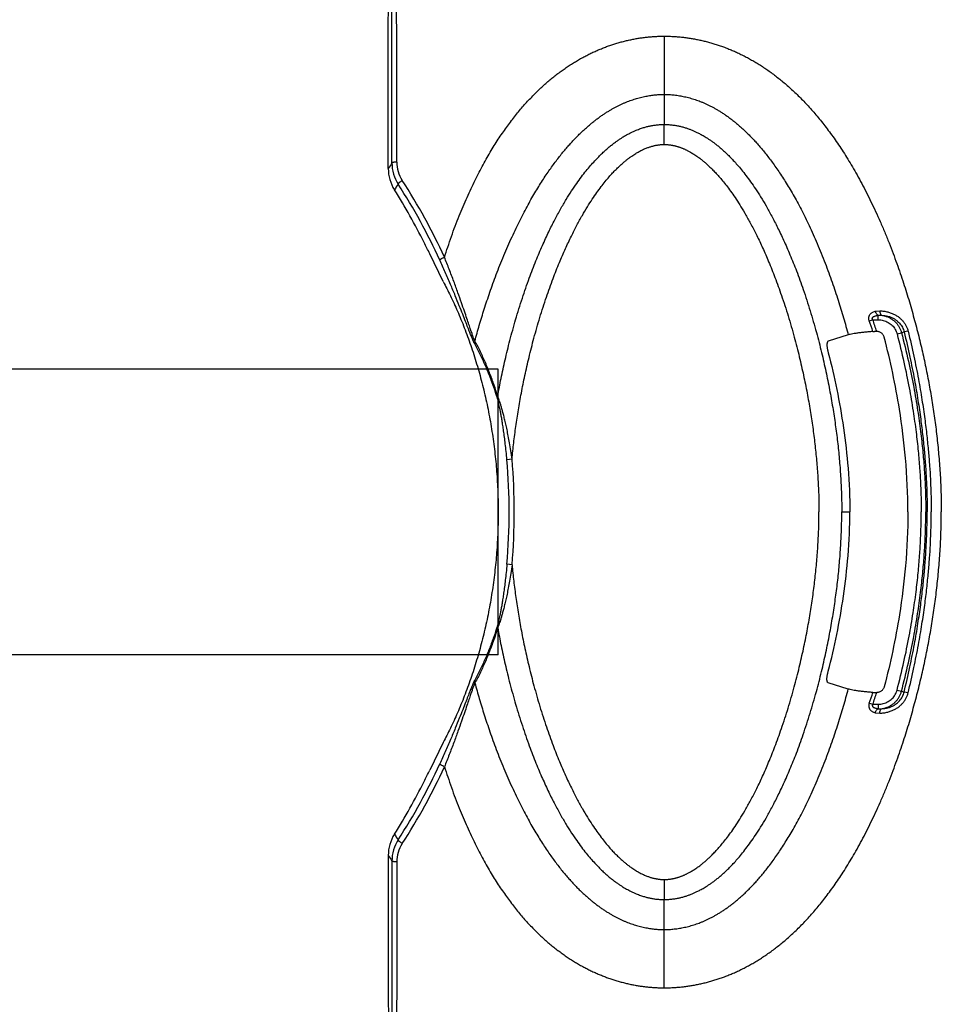
# Model space of a CAD drawing. Units: inches. Extents: x 0 to 550, y 0 to 425.
# Drawn here: x 370 to 375, y 346 to 351 of the extents above; entities that cross this region are included whole.
import ezdxf

# ---------------------------------------------------------------- set-up
doc = ezdxf.new("R2010")
doc.units = ezdxf.units.IN
doc.header["$LTSCALE"] = 50
doc.header["$MEASUREMENT"] = 0
doc.layers.add('pipe', color=7, linetype='Continuous')

# ---------------------------------------------------------------- blocks, each defined once
blk = doc.blocks.new('pipe')
at = {"layer": 'pipe'}
for p, q in [((892.4575, 349.4757), (871.0522, 349.4757)), ((892.4575, 347.9757), (872.5522, 347.9757))]:
    blk.add_line(p, q, dxfattribs=at)

msp = doc.modelspace()

# ---------------------------------------------------------------- linework, layer by layer
at = {"color": 7, "linetype": 'Continuous'}
for p, q in [((372.2655, 350.5573), (372.2656, 355.019)), ((373.6948, 351.2226), (373.6948, 350.9168)), ((373.6948, 350.9168), (373.6948, 350.7594)), ((373.6948, 350.6542), (373.6948, 350.7594)), ((372.5348, 349.9348), (372.4637, 350.0804)), ((374.8019, 349.7791), (374.8262, 349.7816)), ((374.8174, 349.7578), (374.836, 349.7582)), ((374.8174, 349.7345), (374.8174, 349.7578)), ((374.7713, 349.7281), (374.7898, 349.7345)), ((374.7898, 349.7345), (374.8174, 349.7345)), ((374.6609, 349.6547), (374.556, 349.6225)), ((374.7901, 349.6726), (374.7984, 349.6731)), ((374.9169, 349.6604), (374.9402, 349.6665)), ((374.9402, 349.6665), (374.9539, 349.6705)), ((374.9748, 349.6747), (374.9539, 349.6705)), ((372.7012, 349.6227), (372.7005, 349.6074)), ((372.8207, 349.3336), (372.8191, 349.3231)), ((372.8959, 349.0029), (372.8691, 348.9997)), ((374.6267, 348.7257), (374.6691, 348.7257)), ((375.0677, 348.7257), (375.075, 348.7257)), ((372.8959, 348.4484), (372.8691, 348.4516)), ((372.8207, 348.1177), (372.8191, 348.1283)), ((372.7012, 347.8286), (372.7005, 347.8439)), ((374.6609, 347.7967), (374.556, 347.8288)), ((374.9169, 347.7909), (374.9402, 347.7848)), ((374.7901, 347.7787), (374.7984, 347.7782)), ((374.9402, 347.7848), (374.9539, 347.7809)), ((374.9748, 347.7767), (374.9539, 347.7809)), ((374.7713, 347.7232), (374.7898, 347.7168)), ((374.7898, 347.7168), (374.8174, 347.7168)), ((374.8174, 347.7168), (374.8174, 347.6935)), ((374.8174, 347.6935), (374.836, 347.6931)), ((374.8019, 347.6722), (374.8262, 347.6697)), ((372.5348, 347.5166), (372.4637, 347.3709)), ((372.2655, 346.894), (372.2656, 342.4323)), ((373.6948, 346.7971), (373.6948, 346.6919)), ((373.6948, 346.5345), (373.6948, 346.6919)), ((373.6948, 346.2288), (373.6948, 346.5345))]:
    msp.add_line(p, q, dxfattribs=at)
for centre, radius, start, end in [((385.7189, 341.8896), 16.0039, 147.2072, 147.33435), ((372.4535, 350.5275), 0.2072, 180.037, 212.386), ((372.4708, 350.5572), 0.2053, 179.9819, 212.8555), ((372.468, 350.5622), 0.1769, 180.0749, 212.9837), ((386.5406, 340.7962), 17.2034, 145.88091, 145.99872), ((369.6735, 348.7461), 3.1271, 24.593, 32.9267), ((369.6577, 348.742), 3.1714, 24.6053, 32.9283), ((369.6106, 348.7279), 3.1574, 26.5605, 32.3311), ((369.6118, 348.7286), 3.1561, 25.362, 26.56), ((371.5849, 348.6164), 3.3748, 18.2394, 19.2344), ((371.5469, 348.6202), 3.429, 17.8848, 18.9639), ((374.8099, 349.3387), 0.3346, 90.2703, 91.9535), ((374.8085, 349.6324), 0.0409, 87.5842, 90.3104), ((369.6558, 348.7257), 3.225, 360, 4.8747), ((369.644, 348.7257), 3.2638, 360, 4.8732), ((369.6558, 348.7257), 3.225, 355.1253, 0), ((369.644, 348.7257), 3.2638, 355.1268, 0), ((371.5849, 348.8349), 3.3748, 340.7656, 341.7606), ((371.5469, 348.8311), 3.429, 341.0361, 342.1152), ((374.8099, 348.1126), 0.3346, 268.0465, 269.7297), ((374.8085, 347.819), 0.0409, 269.6896, 272.4158), ((369.6735, 348.7053), 3.1271, 327.0733, 335.407), ((369.6577, 348.7093), 3.1714, 327.0717, 335.3947), ((369.6118, 348.7228), 3.1561, 333.44, 334.638), ((369.6106, 348.7234), 3.1574, 327.6689, 333.4395), ((372.4535, 346.9238), 0.2072, 147.614, 179.963), ((386.5406, 356.6551), 17.2034, 214.00128, 214.11909), ((372.4708, 346.8941), 0.2053, 147.1445, 180.0181), ((372.468, 346.8891), 0.1769, 147.0163, 179.9251), ((385.7189, 355.5618), 16.0039, 212.66565, 212.7928)]:
    msp.add_arc(centre, radius, start, end, dxfattribs=at)
for points, start_tangent, end_tangent in [([(372.2911, 350.562), (372.291, 350.6673), (372.2909, 350.7609), (372.2908, 350.8441), (372.2908, 350.9288), (372.2907, 351.0165), (372.2906, 351.1036), (372.2905, 351.1859), (372.2904, 351.27), (372.2903, 351.3578), (372.2902, 351.4389), (372.2901, 351.5161), (372.29, 351.5923), (372.2899, 351.6685), (372.2898, 351.7445), (372.2898, 351.8186), (372.2897, 351.8891), (372.2896, 351.9556), (372.2895, 352.0192), (372.2894, 352.0825), (372.2893, 352.1458), (372.2893, 352.2086), (372.2892, 352.2695), (372.2891, 352.3305), (372.289, 352.3986), (372.289, 352.4732), (372.2889, 352.5501), (372.2888, 352.627), (372.2887, 352.7032), (372.2886, 352.7812), (372.2886, 352.8608), (372.2885, 352.9397), (372.2884, 353.0156), (372.2884, 353.0881), (372.2883, 353.1613), (372.2883, 353.2342), (372.2883, 353.3042), (372.2882, 353.3686), (372.2882, 353.4339), (372.2882, 353.4964), (372.2882, 353.5546), (372.2882, 353.6075), (372.2882, 353.6545), (372.2882, 353.6966), (372.2882, 353.7356), (372.2882, 353.773), (372.2882, 353.8096), (372.2882, 353.8456), (372.2882, 353.8809), (372.2882, 353.9153), (372.2882, 353.95), (372.2882, 353.9863), (372.2882, 354.0255), (372.2882, 354.0681), (372.2883, 354.1139), (372.2883, 354.163), (372.2883, 354.2165), (372.2883, 354.2754), (372.2884, 354.3397), (372.2884, 354.4087), (372.2884, 354.4811), (372.2885, 354.5509), (372.2885, 354.613), (372.2886, 354.667), (372.2886, 354.7138), (372.2886, 354.7597), (372.2887, 354.806), (372.2887, 354.8516), (372.2887, 354.8936), (372.2887, 354.9346), (372.2888, 354.9751), (372.2888, 355.0127), (372.2888, 355.0452)], (-0.003711, 4.48322), (0.003129, 4.48322)), ([(372.2463, 350.5274), (372.2464, 350.683), (372.2464, 350.8456), (372.2465, 351.0021), (372.2465, 351.1441), (372.2466, 351.2742), (372.2467, 351.3927), (372.2468, 351.4976), (372.2469, 351.5905), (372.2471, 351.675), (372.2472, 351.7549), (372.2473, 351.8332), (372.2475, 351.9112), (372.2476, 351.9885), (372.2478, 352.0647), (372.248, 352.14), (372.2482, 352.2172), (372.2484, 352.2997), (372.2487, 352.39), (372.2491, 352.4875), (372.2495, 352.5902), (372.2499, 352.6913), (372.2503, 352.7837), (372.2508, 352.8685), (372.2512, 352.9498), (372.2516, 353.0293), (372.252, 353.1068), (372.2524, 353.1819), (372.2528, 353.2548), (372.2532, 353.3285), (372.2536, 353.4062), (372.2541, 353.4898), (372.2546, 353.5787), (372.2551, 353.6714), (372.2555, 353.7645), (372.256, 353.8554), (372.2564, 353.9425), (372.2568, 354.0268), (372.2571, 354.112), (372.2575, 354.2012), (372.2578, 354.2946), (372.258, 354.3916), (372.2582, 354.4916), (372.2584, 354.5945), (372.2584, 354.6981), (372.2584, 354.7976), (372.2583, 354.8882)], (0.001057, 4.360825), (-0.005955, 4.360821)), ([(372.5411, 350.0624), (372.5587, 350.116), (372.5779, 350.1715), (372.598, 350.2264), (372.6185, 350.2791), (372.6391, 350.3291), (372.6598, 350.3769), (372.6807, 350.4227), (372.7019, 350.4666), (372.723, 350.5083), (372.7442, 350.5481), (372.7654, 350.586), (372.7867, 350.6222), (372.808, 350.6567), (372.8292, 350.6895), (372.8505, 350.7209), (372.8718, 350.7509), (372.893, 350.7793), (372.9143, 350.8066), (372.9356, 350.8326), (372.9568, 350.8574), (372.9779, 350.8809), (372.9991, 350.9034), (373.0206, 350.9252), (373.0421, 350.946), (373.0633, 350.9656), (373.0843, 350.984), (373.1053, 351.0016), (373.1265, 351.0185), (373.1479, 351.0347), (373.1694, 351.0501), (373.191, 351.0649), (373.2127, 351.0789), (373.2344, 351.0921), (373.256, 351.1046), (373.2776, 351.1164), (373.2992, 351.1275), (373.3209, 351.138), (373.3428, 351.1478), (373.3647, 351.157), (373.3866, 351.1656), (373.4085, 351.1735), (373.4304, 351.1808), (373.4524, 351.1876), (373.4747, 351.1937), (373.497, 351.1993), (373.5192, 351.2043), (373.5414, 351.2086), (373.5634, 351.2124), (373.585, 351.2155), (373.6066, 351.218), (373.6284, 351.22), (373.6504, 351.2214), (373.6725, 351.2223), (373.6948, 351.2226)], (0.531859, 1.669999), (1.752647, 0.00038)), ([(373.6948, 351.2226), (373.7173, 351.2223), (373.7398, 351.2214), (373.7622, 351.2199), (373.7848, 351.2179), (373.8075, 351.2153), (373.8302, 351.212), (373.853, 351.2081), (373.8759, 351.2037), (373.8987, 351.1986), (373.9215, 351.1929), (373.9443, 351.1866), (373.9668, 351.1797), (373.9892, 351.1723), (374.0117, 351.1641), (374.0345, 351.1552), (374.0574, 351.1456), (374.0802, 351.1353), (374.1029, 351.1244), (374.1255, 351.1129), (374.148, 351.1006), (374.1707, 351.0875), (374.1935, 351.0736), (374.2164, 351.0589), (374.2391, 351.0434), (374.2619, 351.0271), (374.2845, 351.01), (374.3069, 350.9923), (374.3292, 350.9737), (374.3519, 350.9539), (374.375, 350.9327), (374.3983, 350.9103), (374.4215, 350.887), (374.4446, 350.8626), (374.4679, 350.8369), (374.4913, 350.8099), (374.5147, 350.7816), (374.5382, 350.7518), (374.562, 350.7203), (374.586, 350.6871), (374.61, 350.6523), (374.6341, 350.6157), (374.6583, 350.5773), (374.6825, 350.5368), (374.7069, 350.4943), (374.7314, 350.4495), (374.7558, 350.4027), (374.78, 350.354), (374.8041, 350.3031), (374.8282, 350.2496), (374.852, 350.1939), (374.8749, 350.1375), (374.8961, 350.0825), (374.9156, 350.0294), (374.9338, 349.9775), (374.9507, 349.9266), (374.9666, 349.8768), (374.9816, 349.8278), (374.9956, 349.7793), (375.0089, 349.7313), (375.0215, 349.6839), (375.0333, 349.6368), (375.0446, 349.59), (375.0552, 349.5433), (375.0652, 349.4969), (375.0746, 349.4506), (375.0835, 349.4043), (375.0918, 349.358), (375.0997, 349.3115), (375.1069, 349.2649), (375.1137, 349.2183), (375.1199, 349.1714), (375.1256, 349.1241), (375.1308, 349.0764), (375.1353, 349.0285), (375.1393, 348.9804), (375.1427, 348.9314), (375.1455, 348.8811), (375.1475, 348.8299), (375.1488, 348.778), (375.1492, 348.7257)], (3.150399, 0.000901), (0.000003, -3.1504)), ([(372.7012, 349.6227), (372.7125, 349.6636), (372.7243, 349.7052), (372.7369, 349.7473), (372.7503, 349.7901), (372.7645, 349.8338), (372.7796, 349.8785), (372.7959, 349.9244), (372.8133, 349.9715), (372.8323, 350.0204), (372.8528, 350.071), (372.8742, 350.1213), (372.8958, 350.1694), (372.917, 350.2147), (372.9381, 350.2577), (372.9591, 350.2986), (372.98, 350.3375), (373.0006, 350.3742), (373.0209, 350.4088), (373.0409, 350.4415), (373.0606, 350.4725), (373.0801, 350.5017), (373.0991, 350.5291), (373.1179, 350.5551), (373.1364, 350.5797), (373.1546, 350.6027), (373.1724, 350.6244), (373.19, 350.645), (373.2073, 350.6644), (373.2242, 350.6824), (373.2408, 350.6995), (373.2575, 350.7159), (373.2741, 350.7315), (373.2901, 350.746), (373.3056, 350.7593), (373.3207, 350.7717), (373.3359, 350.7836), (373.3511, 350.7949), (373.3663, 350.8057), (373.3813, 350.8159), (373.3961, 350.8253), (373.4107, 350.8342), (373.4252, 350.8426), (373.4395, 350.8504), (373.4536, 350.8576), (373.4675, 350.8643), (373.4815, 350.8706), (373.4955, 350.8765), (373.5094, 350.8819), (373.523, 350.8869), (373.5365, 350.8914), (373.55, 350.8956), (373.5636, 350.8994), (373.5774, 350.9028), (373.5911, 350.9059), (373.6046, 350.9086), (373.6176, 350.9108), (373.6302, 350.9126), (373.6428, 350.9141), (373.6555, 350.9153), (373.6684, 350.9161), (373.6815, 350.9166), (373.6948, 350.9168)], (0.449065, 1.674303), (1.733479, -0.000164)), ([(373.6948, 350.9168), (373.708, 350.9166), (373.7212, 350.9161), (373.7342, 350.9152), (373.7474, 350.914), (373.7608, 350.9123), (373.7744, 350.9103), (373.788, 350.9079), (373.8017, 350.9051), (373.8155, 350.9019), (373.8294, 350.8982), (373.8433, 350.8942), (373.8569, 350.8899), (373.8705, 350.8851), (373.8843, 350.8799), (373.8985, 350.8741), (373.9131, 350.8677), (373.9276, 350.8609), (373.9421, 350.8537), (373.9565, 350.8459), (373.9712, 350.8376), (373.9861, 350.8287), (374.0012, 350.8191), (374.0165, 350.8088), (374.0321, 350.7978), (374.0478, 350.7861), (374.0634, 350.7739), (374.0788, 350.7612), (374.0944, 350.7477), (374.1106, 350.733), (374.1275, 350.7169), (374.1448, 350.6997), (374.1621, 350.6817), (374.1795, 350.6627), (374.1972, 350.6424), (374.2153, 350.6208), (374.2336, 350.598), (374.2522, 350.5737), (374.2713, 350.5476), (374.2907, 350.5198), (374.3104, 350.4904), (374.3304, 350.4592), (374.3506, 350.4261), (374.3711, 350.3909), (374.3919, 350.3536), (374.4129, 350.314), (374.4341, 350.2723), (374.4552, 350.2286), (374.4764, 350.1826), (374.4977, 350.134), (374.5189, 350.0832), (374.5394, 350.0315), (374.5585, 349.9809), (374.5761, 349.9318), (374.5925, 349.8837), (374.6079, 349.8365), (374.6223, 349.7902), (374.6359, 349.7446), (374.6487, 349.6994), (374.6609, 349.6547)], (1.690529, -0.000178), (0.432655, -1.634227)), ([(372.8207, 349.3336), (372.8386, 349.4268), (372.8597, 349.5236), (372.8847, 349.6253), (372.9149, 349.7348), (372.9502, 349.8483), (372.9866, 349.953), (373.0217, 350.0442), (373.0557, 350.1245), (373.0887, 350.1958), (373.1204, 350.2592), (373.151, 350.3156), (373.1803, 350.3657), (373.2084, 350.4103), (373.2352, 350.4498), (373.2607, 350.485), (373.285, 350.5161), (373.3081, 350.5438), (373.33, 350.5683), (373.3508, 350.5901), (373.3704, 350.6093), (373.3888, 350.6263), (373.4064, 350.6414), (373.4229, 350.6547), (373.4384, 350.6665), (373.4529, 350.6768), (373.4666, 350.6859), (373.4794, 350.694), (373.4914, 350.7011), (373.5029, 350.7076), (373.515, 350.7139), (373.5278, 350.7202), (373.5407, 350.726), (373.5532, 350.7312), (373.565, 350.7357), (373.5759, 350.7395), (373.5859, 350.7427), (373.5952, 350.7454), (373.604, 350.7478), (373.6128, 350.7499), (373.6216, 350.7518), (373.6306, 350.7536), (373.6397, 350.7552), (373.649, 350.7565), (373.6589, 350.7576), (373.6696, 350.7586), (373.6815, 350.7592), (373.6948, 350.7594)], (0.314932, 1.746564), (1.774731, -0.000048)), ([(373.6948, 350.7594), (373.7072, 350.7592), (373.719, 350.7586), (373.7302, 350.7577), (373.7406, 350.7564), (373.7504, 350.755), (373.7599, 350.7534), (373.7691, 350.7516), (373.7782, 350.7496), (373.7873, 350.7473), (373.7962, 350.7449), (373.8051, 350.7423), (373.8136, 350.7396), (373.8217, 350.7368), (373.8295, 350.7339), (373.837, 350.7309), (373.8445, 350.7279), (373.8518, 350.7247), (373.8591, 350.7214), (373.8666, 350.7179), (373.8747, 350.7138), (373.8838, 350.7091), (373.8937, 350.7037), (373.9045, 350.6975), (373.9158, 350.6905), (373.9279, 350.6827), (373.9408, 350.6739), (373.9545, 350.664), (373.9692, 350.6528), (373.9849, 350.64), (374.0015, 350.6256), (374.0191, 350.6094), (374.0377, 350.5912), (374.0575, 350.5706), (374.0784, 350.5474), (374.1005, 350.5212), (374.1238, 350.4917), (374.1482, 350.4585), (374.174, 350.4212), (374.201, 350.3791), (374.2293, 350.3319), (374.2588, 350.2787), (374.2896, 350.2189), (374.3216, 350.1517), (374.3548, 350.076), (374.3889, 349.9905), (374.4243, 349.893), (374.4605, 349.7821), (374.4934, 349.6683), (374.5206, 349.5627), (374.5434, 349.4629), (374.5627, 349.3674), (374.5791, 349.2747), (374.5929, 349.1839), (374.6044, 349.094), (374.6137, 349.0041), (374.6206, 348.9137), (374.6251, 348.8207), (374.6267, 348.7257)], (2.386186, -0.00006), (0.000024, -2.386186)), ([(372.8959, 349.0029), (372.9049, 349.0886), (372.916, 349.1745), (372.9293, 349.2614), (372.945, 349.35), (372.9634, 349.4415), (372.9851, 349.5367), (373.0109, 349.6379), (373.0419, 349.746), (373.0766, 349.8538), (373.1113, 349.9504), (373.1445, 350.0342), (373.1765, 350.108), (373.2073, 350.1733), (373.2369, 350.2311), (373.265, 350.2822), (373.2918, 350.3273), (373.3173, 350.3671), (373.3413, 350.4022), (373.364, 350.433), (373.3853, 350.4601), (373.4054, 350.484), (373.4241, 350.5049), (373.4417, 350.5232), (373.4581, 350.5392), (373.4734, 350.5532), (373.4876, 350.5655), (373.5009, 350.5761), (373.5131, 350.5854), (373.5246, 350.5936), (373.5352, 350.6007), (373.545, 350.6069), (373.554, 350.6123), (373.5628, 350.6172), (373.5719, 350.622), (373.5813, 350.6267), (373.5907, 350.6309), (373.5998, 350.6347), (373.6081, 350.6379), (373.6157, 350.6406), (373.6225, 350.6428), (373.6289, 350.6447), (373.635, 350.6463), (373.641, 350.6478), (373.6471, 350.6492), (373.6531, 350.6504), (373.6591, 350.6514), (373.6652, 350.6523), (373.6715, 350.653), (373.6784, 350.6536), (373.6861, 350.654), (373.6948, 350.6542)], (0.177433, 1.924273), (1.932436, -0.000002)), ([(373.6948, 350.6542), (373.7029, 350.654), (373.7105, 350.6536), (373.7177, 350.653), (373.7246, 350.6522), (373.7312, 350.6512), (373.7375, 350.6501), (373.7438, 350.6489), (373.75, 350.6475), (373.7563, 350.6459), (373.7625, 350.6442), (373.7686, 350.6423), (373.7746, 350.6404), (373.7802, 350.6384), (373.7858, 350.6363), (373.7912, 350.6342), (373.7966, 350.6319), (373.8021, 350.6295), (373.8075, 350.627), (373.813, 350.6243), (373.8191, 350.6213), (373.8259, 350.6177), (373.8334, 350.6135), (373.8417, 350.6087), (373.8505, 350.6032), (373.86, 350.597), (373.8703, 350.5899), (373.8813, 350.5818), (373.8933, 350.5726), (373.9061, 350.562), (373.9199, 350.5499), (373.9347, 350.5361), (373.9507, 350.5203), (373.9679, 350.5023), (373.9862, 350.4817), (374.0058, 350.4583), (374.0266, 350.4317), (374.0488, 350.4014), (374.0724, 350.3669), (374.0974, 350.3278), (374.1238, 350.2835), (374.1516, 350.2333), (374.1807, 350.1764), (374.2112, 350.1121), (374.2429, 350.0393), (374.2758, 349.9568), (374.3101, 349.8623), (374.3452, 349.7543), (374.3772, 349.6435), (374.4037, 349.5404), (374.4259, 349.4429), (374.4447, 349.3495), (374.4607, 349.259), (374.4742, 349.1703), (374.4854, 349.0827), (374.4944, 348.9951), (374.5011, 348.9073), (374.5055, 348.8173), (374.507, 348.7257)], (2.210102, 0.000004), (0.000034, -2.210102)), ([(372.2911, 350.562), (372.2854, 350.5617), (372.2801, 350.5613), (372.2754, 350.5608), (372.2714, 350.56), (372.2684, 350.5592), (372.2664, 350.5583), (372.2655, 350.5573)], (-0.026447, -0.000581), (-0.007805, -0.025276)), ([(372.3196, 350.4659), (372.3146, 350.4625), (372.3099, 350.459), (372.3058, 350.4556), (372.3025, 350.4525), (372.3001, 350.4497), (372.2987, 350.4475), (372.2983, 350.4459)], (-0.024902, -0.016257), (0.004429, -0.029407)), ([(372.5411, 350.0624), (372.5357, 350.0598), (372.5306, 350.0572), (372.5261, 350.0547), (372.5224, 350.0524), (372.5195, 350.0503), (372.5177, 350.0487), (372.517, 350.0475)], (-0.025974, -0.012051), (-0.004428, -0.028289)), ([(372.7012, 349.6227), (372.6971, 349.632), (372.6921, 349.6448), (372.686, 349.6616), (372.6786, 349.6828), (372.6697, 349.7091), (372.659, 349.7409), (372.6462, 349.7788), (372.6308, 349.8236), (372.6123, 349.8759), (372.5905, 349.9357), (372.5663, 349.9991), (372.5411, 350.0624)], (-0.205126, 0.420789), (-0.176489, 0.433581)), ([(372.7005, 349.6074), (372.6957, 349.6168), (372.69, 349.6295), (372.683, 349.6462), (372.6744, 349.6674), (372.6641, 349.6937), (372.6518, 349.7254), (372.637, 349.7633), (372.6193, 349.808), (372.5981, 349.8604), (372.5731, 349.9203), (372.5456, 349.9838), (372.517, 350.0475)], (-0.230624, 0.417396), (-0.198509, 0.433591)), ([(372.5348, 349.9348), (372.5724, 349.8607), (372.6096, 349.7795), (372.6455, 349.6923), (372.6792, 349.6001), (372.7102, 349.5039), (372.7378, 349.4047), (372.7619, 349.3031), (372.7821, 349.1999), (372.7983, 349.0955), (372.8106, 348.9904), (372.8187, 348.8847), (372.8228, 348.7787), (372.8228, 348.6726), (372.8187, 348.5667), (372.8106, 348.461), (372.7983, 348.3558), (372.7821, 348.2514), (372.7619, 348.1482), (372.7378, 348.0467), (372.7102, 347.9474), (372.6792, 347.8513), (372.6455, 347.7591), (372.6096, 347.6718), (372.5724, 347.5907), (372.5348, 347.5166)], (1.180524, -2.215129), (-1.180524, -2.215129)), ([(374.7713, 349.7281), (374.7696, 349.7341), (374.7688, 349.7395), (374.7688, 349.7445), (374.7694, 349.7495), (374.7708, 349.7544), (374.7731, 349.7593), (374.7765, 349.7642), (374.781, 349.7686), (374.7867, 349.7727), (374.7937, 349.7762), (374.8019, 349.7791)], (-0.022415, 0.064239), (0.065346, 0.018948)), ([(374.7898, 349.7345), (374.7881, 349.7373), (374.7873, 349.7398), (374.7871, 349.7421), (374.7876, 349.7444), (374.7888, 349.7466), (374.7908, 349.7489), (374.7939, 349.7511), (374.7981, 349.7531), (374.8033, 349.755), (374.8098, 349.7565), (374.8174, 349.7578)], (-0.026586, 0.035709), (0.044116, 0.005971)), ([(374.8019, 349.7791), (374.8041, 349.7734), (374.8069, 349.7682), (374.8102, 349.7638), (374.8137, 349.7602), (374.8174, 349.7578)], (0.008216, -0.02565), (0.024112, -0.012001)), ([(374.8262, 349.7816), (374.8267, 349.776), (374.8277, 349.7708), (374.8292, 349.7662), (374.8312, 349.7625), (374.8335, 349.7598), (374.836, 349.7582)], (0.000893, -0.026514), (0.024704, -0.00967)), ([(374.8262, 349.7816), (374.8477, 349.7795), (374.8677, 349.7755), (374.8861, 349.7697), (374.9031, 349.7623), (374.9184, 349.7533), (374.9322, 349.7429), (374.9443, 349.7313), (374.9547, 349.7184), (374.9634, 349.7045), (374.9701, 349.6898), (374.9748, 349.6747)], (0.196356, -0.009544), (0.046987, -0.19089)), ([(374.836, 349.7582), (374.8525, 349.7547), (374.8682, 349.7492), (374.883, 349.7417), (374.8965, 349.7325), (374.9087, 349.7217), (374.9193, 349.7094), (374.9281, 349.696), (374.9351, 349.6816), (374.9402, 349.6665)], (0.145325, -0.0214), (0.037382, -0.142056)), ([(374.836, 349.7582), (374.8532, 349.7564), (374.8691, 349.7531), (374.8837, 349.7483), (374.8971, 349.7421), (374.9092, 349.7348), (374.9201, 349.7262), (374.9297, 349.7167), (374.9379, 349.7062), (374.9448, 349.6948), (374.9501, 349.6828), (374.9539, 349.6705)], (0.157592, -0.008336), (0.037183, -0.15337)), ([(374.8174, 349.7345), (374.8313, 349.7336), (374.8448, 349.731), (374.8578, 349.7267), (374.87, 349.7208), (374.8811, 349.7135), (374.8912, 349.7048), (374.8999, 349.695), (374.9071, 349.6842), (374.9128, 349.6726), (374.9169, 349.6604)], (0.133403, 0.000003), (0.033892, -0.129026)), ([(374.7901, 349.6726), (374.764, 349.6705), (374.7403, 349.6682), (374.7192, 349.6658), (374.7004, 349.6632), (374.6844, 349.6605), (374.6711, 349.6576), (374.6609, 349.6547)], (-0.13035, -0.009681), (-0.123865, -0.041741)), ([(374.8497, 349.6424), (374.8476, 349.6485), (374.8445, 349.6542), (374.8405, 349.6593), (374.8356, 349.6639), (374.83, 349.6677), (374.8238, 349.6705), (374.8172, 349.6724), (374.8102, 349.6732)], (-0.013649, 0.051852), (-0.05357, 0.00227)), ([(374.9169, 349.6604), (374.953, 349.5114), (374.9805, 349.3768), (375.0012, 349.2552), (375.0166, 349.1451), (375.0277, 349.0451), (375.0354, 348.9539), (375.0403, 348.8706), (375.0429, 348.7946), (375.0436, 348.7257)], (0.240293, -0.914735), (-0.000003, -0.94577)), ([(374.9402, 349.6665), (374.9765, 349.5166), (375.0042, 349.3812), (375.025, 349.2589), (375.0404, 349.1481), (375.0516, 349.0474), (375.0593, 348.9556), (375.0643, 348.8717), (375.0669, 348.7952), (375.0677, 348.7257)], (0.241855, -0.920709), (-0.000001, -0.951944)), ([(374.9539, 349.6705), (374.9842, 349.5389), (375.008, 349.4195), (375.0265, 349.3113), (375.041, 349.2126), (375.052, 349.1227), (375.0603, 349.0407), (375.0663, 348.9658), (375.0705, 348.8974), (375.0732, 348.835), (375.0746, 348.7779), (375.075, 348.7257)], (0.228607, -0.927), (0.000001, -0.954772)), ([(374.9748, 349.6747), (375.0052, 349.5426), (375.029, 349.4227), (375.0476, 349.314), (375.0621, 349.215), (375.0732, 349.1247), (375.0815, 349.0424), (375.0876, 348.9671), (375.0918, 348.8984), (375.0944, 348.8356), (375.0958, 348.7782), (375.0963, 348.7257)], (0.22924, -0.931168), (0.000002, -0.95897)), ([(372.8191, 349.3231), (372.8002, 349.3806), (372.7789, 349.4384), (372.7551, 349.496), (372.7289, 349.5527), (372.7005, 349.6074)], (-0.091571, 0.294736), (-0.149279, 0.27013)), ([(372.8207, 349.3336), (372.8016, 349.3921), (372.7802, 349.4508), (372.7563, 349.5094), (372.7299, 349.567), (372.7012, 349.6227)], (-0.09209, 0.299388), (-0.150391, 0.274766)), ([(374.556, 349.6225), (374.5537, 349.6212), (374.5518, 349.6187), (374.5503, 349.6151), (374.5494, 349.6106), (374.5489, 349.605), (374.5489, 349.5986), (374.5495, 349.5916), (374.5505, 349.5842), (374.552, 349.5762), (374.5539, 349.5681)], (-0.05514, -0.0155), (0.014598, -0.055386)), ([(374.974, 348.7257), (374.9612, 349.0076), (374.9293, 349.2645), (374.8497, 349.6424)], (0, 1.07931), (-0.214851, 0.816219)), ([(374.5539, 349.5681), (374.5559, 349.5607), (374.6004, 349.3691), (374.6356, 349.1678), (374.6597, 348.9549), (374.6691, 348.7257)], (0.199127, -0.75552), (0, -0.969023)), ([(372.8691, 348.9997), (372.865, 349.0437), (372.8607, 349.0834), (372.8564, 349.1192), (372.852, 349.1513), (372.8477, 349.1802), (372.8436, 349.2061), (372.8396, 349.229), (372.8359, 349.2494), (372.8323, 349.2675), (372.829, 349.2832), (372.826, 349.2965), (372.8234, 349.3075), (372.8211, 349.3164), (372.8191, 349.3231)], (-0.027835, 0.326373), (-0.097189, 0.312807)), ([(372.8959, 349.0029), (372.8896, 349.0476), (372.8829, 349.0881), (372.8762, 349.1246), (372.8696, 349.1574), (372.8631, 349.187), (372.8568, 349.2136), (372.8509, 349.2371), (372.8453, 349.258), (372.84, 349.2766), (372.8351, 349.2927), (372.8307, 349.3064), (372.8268, 349.3177), (372.8235, 349.3268), (372.8207, 349.3336)], (-0.044287, 0.33695), (-0.134913, 0.311922)), ([(373.6948, 346.7971), (373.7029, 346.7973), (373.7105, 346.7977), (373.7177, 346.7983), (373.7246, 346.7991), (373.7312, 346.8001), (373.7375, 346.8012), (373.7438, 346.8025), (373.75, 346.8039), (373.7563, 346.8054), (373.7625, 346.8072), (373.7686, 346.809), (373.7746, 346.8109), (373.7802, 346.8129), (373.7858, 346.815), (373.7912, 346.8172), (373.7966, 346.8194), (373.8021, 346.8218), (373.8075, 346.8243), (373.813, 346.827), (373.8191, 346.83), (373.8259, 346.8336), (373.8334, 346.8378), (373.8417, 346.8426), (373.8505, 346.8481), (373.86, 346.8543), (373.8703, 346.8614), (373.8813, 346.8695), (373.8933, 346.8788), (373.9061, 346.8893), (373.9199, 346.9014), (373.9347, 346.9152), (373.9507, 346.9311), (373.9679, 346.9491), (373.9862, 346.9696), (374.0058, 346.993), (374.0266, 347.0196), (374.0488, 347.0499), (374.0724, 347.0844), (374.0974, 347.1235), (374.1238, 347.1678), (374.1516, 347.218), (374.1807, 347.2749), (374.2112, 347.3392), (374.2429, 347.412), (374.2758, 347.4945), (374.3101, 347.5891), (374.3452, 347.697), (374.3772, 347.8078), (374.4037, 347.911), (374.4259, 348.0084), (374.4447, 348.1018), (374.4607, 348.1923), (374.4742, 348.281), (374.4854, 348.3686), (374.4944, 348.4562), (374.5011, 348.544), (374.5055, 348.634), (374.507, 348.7257)], (2.210102, -0.000004), (0.000034, 2.210102)), ([(373.6948, 346.6919), (373.7072, 346.6921), (373.719, 346.6927), (373.7302, 346.6937), (373.7406, 346.6949), (373.7504, 346.6963), (373.7599, 346.6979), (373.7691, 346.6997), (373.7782, 346.7018), (373.7873, 346.704), (373.7962, 346.7064), (373.8051, 346.709), (373.8136, 346.7118), (373.8217, 346.7146), (373.8295, 346.7174), (373.837, 346.7204), (373.8445, 346.7234), (373.8518, 346.7266), (373.8591, 346.7299), (373.8666, 346.7335), (373.8747, 346.7375), (373.8838, 346.7422), (373.8937, 346.7477), (373.9045, 346.7539), (373.9158, 346.7608), (373.9279, 346.7686), (373.9408, 346.7774), (373.9545, 346.7873), (373.9692, 346.7986), (373.9849, 346.8113), (374.0015, 346.8257), (374.0191, 346.8419), (374.0377, 346.8601), (374.0575, 346.8807), (374.0784, 346.904), (374.1005, 346.9301), (374.1238, 346.9596), (374.1482, 346.9928), (374.174, 347.0301), (374.201, 347.0722), (374.2293, 347.1195), (374.2588, 347.1726), (374.2896, 347.2324), (374.3216, 347.2996), (374.3548, 347.3754), (374.3889, 347.4608), (374.4243, 347.5583), (374.4605, 347.6693), (374.4934, 347.783), (374.5206, 347.8886), (374.5434, 347.9884), (374.5627, 348.084), (374.5791, 348.1766), (374.5929, 348.2675), (374.6044, 348.3573), (374.6137, 348.4473), (374.6206, 348.5376), (374.6251, 348.6306), (374.6267, 348.7257)], (2.386186, 0.00006), (0.000024, 2.386186)), ([(373.6948, 346.2288), (373.7173, 346.2291), (373.7398, 346.2299), (373.7622, 346.2314), (373.7848, 346.2334), (373.8075, 346.2361), (373.8302, 346.2393), (373.853, 346.2432), (373.8759, 346.2477), (373.8987, 346.2527), (373.9215, 346.2584), (373.9443, 346.2648), (373.9668, 346.2716), (373.9892, 346.2791), (374.0117, 346.2872), (374.0345, 346.2961), (374.0574, 346.3057), (374.0802, 346.316), (374.1029, 346.3269), (374.1255, 346.3385), (374.148, 346.3507), (374.1707, 346.3638), (374.1935, 346.3777), (374.2164, 346.3925), (374.2391, 346.408), (374.2619, 346.4242), (374.2845, 346.4413), (374.3069, 346.459), (374.3292, 346.4776), (374.3519, 346.4974), (374.375, 346.5186), (374.3983, 346.541), (374.4215, 346.5644), (374.4446, 346.5887), (374.4679, 346.6144), (374.4913, 346.6414), (374.5147, 346.6697), (374.5382, 346.6995), (374.562, 346.731), (374.586, 346.7642), (374.61, 346.799), (374.6341, 346.8356), (374.6583, 346.8741), (374.6825, 346.9145), (374.7069, 346.9571), (374.7314, 347.0018), (374.7558, 347.0486), (374.78, 347.0973), (374.8041, 347.1483), (374.8282, 347.2018), (374.852, 347.2574), (374.8749, 347.3138), (374.8961, 347.3688), (374.9156, 347.4219), (374.9338, 347.4738), (374.9507, 347.5247), (374.9666, 347.5745), (374.9816, 347.6235), (374.9956, 347.672), (375.0089, 347.72), (375.0215, 347.7674), (375.0333, 347.8145), (375.0446, 347.8613), (375.0552, 347.908), (375.0652, 347.9545), (375.0746, 348.0007), (375.0835, 348.047), (375.0918, 348.0934), (375.0997, 348.1399), (375.1069, 348.1864), (375.1137, 348.233), (375.1199, 348.2799), (375.1256, 348.3272), (375.1308, 348.3749), (375.1353, 348.4228), (375.1393, 348.4709), (375.1427, 348.5199), (375.1455, 348.5702), (375.1475, 348.6214), (375.1488, 348.6733), (375.1492, 348.7257)], (3.150399, -0.000901), (0.000003, 3.1504)), ([(374.5539, 347.8832), (374.5559, 347.8906), (374.6004, 348.0823), (374.6356, 348.2835), (374.6597, 348.4965), (374.6691, 348.7257)], (0.199127, 0.75552), (0, 0.969022)), ([(374.974, 348.7257), (374.9612, 348.4437), (374.9293, 348.1868), (374.8497, 347.8089)], (0, -1.07931), (-0.214851, -0.816219)), ([(374.9169, 347.7909), (374.953, 347.9399), (374.9805, 348.0745), (375.0012, 348.1961), (375.0166, 348.3062), (375.0277, 348.4062), (375.0354, 348.4974), (375.0403, 348.5808), (375.0429, 348.6567), (375.0436, 348.7257)], (0.240293, 0.914735), (-0.000003, 0.94577)), ([(374.9402, 347.7848), (374.9765, 347.9347), (375.0042, 348.0701), (375.025, 348.1924), (375.0404, 348.3032), (375.0516, 348.4039), (375.0593, 348.4957), (375.0643, 348.5796), (375.0669, 348.6562), (375.0677, 348.7257)], (0.241855, 0.920708), (-0.000001, 0.951944)), ([(374.9539, 347.7809), (374.9842, 347.9124), (375.008, 348.0318), (375.0265, 348.1401), (375.041, 348.2387), (375.052, 348.3286), (375.0603, 348.4106), (375.0663, 348.4855), (375.0705, 348.5539), (375.0732, 348.6164), (375.0746, 348.6734), (375.075, 348.7257)], (0.228607, 0.927), (0.000001, 0.954772)), ([(374.9748, 347.7767), (375.0052, 347.9088), (375.029, 348.0286), (375.0476, 348.1373), (375.0621, 348.2363), (375.0732, 348.3266), (375.0815, 348.409), (375.0876, 348.4842), (375.0918, 348.5529), (375.0944, 348.6157), (375.0958, 348.6731), (375.0963, 348.7257)], (0.22924, 0.931167), (0.000002, 0.95897)), ([(372.8691, 348.4516), (372.865, 348.4077), (372.8607, 348.3679), (372.8564, 348.3321), (372.852, 348.3), (372.8477, 348.2711), (372.8436, 348.2452), (372.8396, 348.2223), (372.8359, 348.2019), (372.8323, 348.1838), (372.829, 348.1681), (372.826, 348.1548), (372.8234, 348.1438), (372.8211, 348.1349), (372.8191, 348.1283)], (-0.027835, -0.326373), (-0.097189, -0.312807)), ([(372.8959, 348.4484), (372.8896, 348.4037), (372.8829, 348.3632), (372.8762, 348.3267), (372.8696, 348.2939), (372.8631, 348.2643), (372.8568, 348.2378), (372.8509, 348.2142), (372.8453, 348.1933), (372.84, 348.1748), (372.8351, 348.1586), (372.8307, 348.145), (372.8268, 348.1336), (372.8235, 348.1245), (372.8207, 348.1177)], (-0.044287, -0.33695), (-0.134913, -0.311922)), ([(372.8959, 348.4484), (372.9049, 348.3627), (372.916, 348.2769), (372.9293, 348.19), (372.945, 348.1013), (372.9634, 348.0098), (372.9851, 347.9146), (373.0109, 347.8135), (373.0419, 347.7053), (373.0766, 347.5975), (373.1113, 347.501), (373.1445, 347.4171), (373.1765, 347.3433), (373.2073, 347.278), (373.2369, 347.2202), (373.265, 347.1692), (373.2918, 347.124), (373.3173, 347.0842), (373.3413, 347.0492), (373.364, 347.0183), (373.3853, 346.9912), (373.4054, 346.9673), (373.4241, 346.9465), (373.4417, 346.9281), (373.4581, 346.9121), (373.4734, 346.8981), (373.4876, 346.8859), (373.5009, 346.8752), (373.5131, 346.8659), (373.5246, 346.8578), (373.5352, 346.8506), (373.545, 346.8444), (373.554, 346.839), (373.5628, 346.8341), (373.5719, 346.8293), (373.5813, 346.8247), (373.5907, 346.8204), (373.5998, 346.8166), (373.6081, 346.8134), (373.6157, 346.8107), (373.6225, 346.8085), (373.6289, 346.8067), (373.635, 346.805), (373.641, 346.8035), (373.6471, 346.8022), (373.6531, 346.801), (373.6591, 346.7999), (373.6652, 346.7991), (373.6715, 346.7983), (373.6784, 346.7977), (373.6861, 346.7973), (373.6948, 346.7971)], (0.177433, -1.924273), (1.932436, 0.000002)), ([(372.8191, 348.1283), (372.8002, 348.0707), (372.7789, 348.013), (372.7551, 347.9554), (372.7289, 347.8987), (372.7005, 347.8439)], (-0.091571, -0.294736), (-0.149279, -0.27013)), ([(372.8207, 348.1177), (372.8016, 348.0592), (372.7802, 348.0005), (372.7563, 347.942), (372.7299, 347.8843), (372.7012, 347.8287)], (-0.09209, -0.299388), (-0.150391, -0.274766)), ([(372.8207, 348.1177), (372.8386, 348.0245), (372.8597, 347.9278), (372.8847, 347.826), (372.9149, 347.7165), (372.9502, 347.6031), (372.9866, 347.4983), (373.0217, 347.4071), (373.0557, 347.3268), (373.0887, 347.2555), (373.1204, 347.1921), (373.151, 347.1357), (373.1803, 347.0856), (373.2084, 347.0411), (373.2352, 347.0015), (373.2607, 346.9664), (373.285, 346.9352), (373.3081, 346.9075), (373.33, 346.883), (373.3508, 346.8612), (373.3704, 346.842), (373.3888, 346.825), (373.4064, 346.8099), (373.4229, 346.7966), (373.4384, 346.7849), (373.4529, 346.7745), (373.4666, 346.7654), (373.4794, 346.7573), (373.4914, 346.7502), (373.5029, 346.7438), (373.515, 346.7374), (373.5278, 346.7312), (373.5407, 346.7253), (373.5532, 346.7201), (373.565, 346.7156), (373.5759, 346.7118), (373.5859, 346.7086), (373.5952, 346.7059), (373.604, 346.7035), (373.6128, 346.7014), (373.6216, 346.6995), (373.6306, 346.6977), (373.6397, 346.6962), (373.649, 346.6948), (373.6589, 346.6937), (373.6696, 346.6928), (373.6815, 346.6921), (373.6948, 346.6919)], (0.314932, -1.746564), (1.774731, 0.000048)), ([(372.7005, 347.8439), (372.6957, 347.8346), (372.69, 347.8218), (372.683, 347.8051), (372.6744, 347.7839), (372.6641, 347.7577), (372.6518, 347.7259), (372.637, 347.6881), (372.6193, 347.6433), (372.5981, 347.591), (372.5731, 347.5311), (372.5456, 347.4675), (372.517, 347.4038)], (-0.230624, -0.417396), (-0.198509, -0.433591)), ([(374.556, 347.8288), (374.5537, 347.8301), (374.5518, 347.8326), (374.5503, 347.8362), (374.5494, 347.8408), (374.5489, 347.8463), (374.5489, 347.8527), (374.5495, 347.8597), (374.5505, 347.8672), (374.552, 347.8751), (374.5539, 347.8832)], (-0.05514, 0.0155), (0.014598, 0.055386)), ([(372.7012, 347.8287), (372.6971, 347.8193), (372.6921, 347.8065), (372.686, 347.7898), (372.6786, 347.7685), (372.6697, 347.7422), (372.659, 347.7104), (372.6462, 347.6725), (372.6308, 347.6278), (372.6123, 347.5754), (372.5905, 347.5156), (372.5663, 347.4523), (372.5411, 347.3889)], (-0.205126, -0.420789), (-0.176489, -0.433581)), ([(372.7012, 347.8287), (372.7125, 347.7877), (372.7243, 347.7462), (372.7369, 347.704), (372.7503, 347.6612), (372.7645, 347.6175), (372.7796, 347.5728), (372.7959, 347.5269), (372.8133, 347.4798), (372.8323, 347.4309), (372.8528, 347.3804), (372.8742, 347.3301), (372.8958, 347.282), (372.917, 347.2366), (372.9381, 347.1937), (372.9591, 347.1528), (372.98, 347.1139), (373.0006, 347.0772), (373.0209, 347.0425), (373.0409, 347.0098), (373.0606, 346.9789), (373.0801, 346.9496), (373.0991, 346.9222), (373.1179, 346.8962), (373.1364, 346.8717), (373.1546, 346.8486), (373.1724, 346.8269), (373.19, 346.8063), (373.2073, 346.787), (373.2242, 346.7689), (373.2408, 346.7518), (373.2575, 346.7354), (373.2741, 346.7198), (373.2901, 346.7054), (373.3056, 346.6921), (373.3207, 346.6796), (373.3359, 346.6677), (373.3511, 346.6564), (373.3663, 346.6456), (373.3813, 346.6355), (373.3961, 346.626), (373.4107, 346.6171), (373.4252, 346.6088), (373.4395, 346.601), (373.4536, 346.5938), (373.4675, 346.587), (373.4815, 346.5807), (373.4955, 346.5748), (373.5094, 346.5694), (373.523, 346.5644), (373.5365, 346.5599), (373.55, 346.5557), (373.5636, 346.5519), (373.5774, 346.5485), (373.5911, 346.5454), (373.6046, 346.5427), (373.6176, 346.5405), (373.6302, 346.5387), (373.6428, 346.5372), (373.6555, 346.536), (373.6684, 346.5352), (373.6815, 346.5347), (373.6948, 346.5345)], (0.449065, -1.674303), (1.733479, 0.000164)), ([(373.6948, 346.5345), (373.708, 346.5347), (373.7212, 346.5352), (373.7342, 346.5361), (373.7474, 346.5374), (373.7608, 346.539), (373.7744, 346.541), (373.788, 346.5434), (373.8017, 346.5462), (373.8155, 346.5495), (373.8294, 346.5531), (373.8433, 346.5571), (373.8569, 346.5615), (373.8705, 346.5662), (373.8843, 346.5714), (373.8985, 346.5772), (373.9131, 346.5836), (373.9276, 346.5904), (373.9421, 346.5977), (373.9565, 346.6054), (373.9712, 346.6137), (373.9861, 346.6227), (374.0012, 346.6323), (374.0165, 346.6425), (374.0321, 346.6536), (374.0478, 346.6652), (374.0634, 346.6774), (374.0788, 346.6902), (374.0944, 346.7037), (374.1106, 346.7183), (374.1275, 346.7344), (374.1448, 346.7516), (374.1621, 346.7696), (374.1795, 346.7886), (374.1972, 346.8089), (374.2153, 346.8305), (374.2336, 346.8533), (374.2522, 346.8776), (374.2713, 346.9037), (374.2907, 346.9315), (374.3104, 346.9609), (374.3304, 346.9922), (374.3506, 347.0253), (374.3711, 347.0604), (374.3919, 347.0978), (374.4129, 347.1373), (374.4341, 347.1791), (374.4552, 347.2227), (374.4764, 347.2687), (374.4977, 347.3173), (374.5189, 347.3681), (374.5394, 347.4198), (374.5585, 347.4705), (374.5761, 347.5195), (374.5925, 347.5676), (374.6079, 347.6148), (374.6223, 347.6611), (374.6359, 347.7068), (374.6487, 347.7519), (374.6609, 347.7967)], (1.690529, 0.000178), (0.432655, 1.634227)), ([(374.7901, 347.7787), (374.764, 347.7808), (374.7403, 347.7831), (374.7192, 347.7855), (374.7004, 347.7881), (374.6844, 347.7909), (374.6711, 347.7937), (374.6609, 347.7967)], (-0.13035, 0.009681), (-0.123865, 0.041741)), ([(374.8497, 347.8089), (374.8476, 347.8028), (374.8445, 347.7972), (374.8405, 347.792), (374.8356, 347.7874), (374.83, 347.7837), (374.8238, 347.7808), (374.8172, 347.7789), (374.8102, 347.7781)], (-0.013649, -0.051852), (-0.05357, -0.00227)), ([(374.8174, 347.7168), (374.8313, 347.7177), (374.8448, 347.7203), (374.8578, 347.7246), (374.87, 347.7305), (374.8811, 347.7378), (374.8912, 347.7465), (374.8999, 347.7563), (374.9071, 347.7671), (374.9128, 347.7787), (374.9169, 347.7909)], (0.133403, -0.000003), (0.033892, 0.129026)), ([(374.8262, 347.6697), (374.8477, 347.6718), (374.8677, 347.6758), (374.8861, 347.6816), (374.9031, 347.689), (374.9184, 347.698), (374.9322, 347.7084), (374.9443, 347.72), (374.9547, 347.7329), (374.9634, 347.7469), (374.9701, 347.7616), (374.9748, 347.7767)], (0.196356, 0.009544), (0.046987, 0.19089)), ([(374.836, 347.6931), (374.8525, 347.6966), (374.8682, 347.7022), (374.883, 347.7096), (374.8965, 347.7189), (374.9087, 347.7297), (374.9193, 347.7419), (374.9281, 347.7553), (374.9351, 347.7697), (374.9402, 347.7848)], (0.145325, 0.0214), (0.037382, 0.142056)), ([(374.836, 347.6931), (374.8532, 347.6949), (374.8691, 347.6982), (374.8837, 347.703), (374.8971, 347.7092), (374.9092, 347.7166), (374.9201, 347.7251), (374.9297, 347.7346), (374.9379, 347.7452), (374.9448, 347.7566), (374.9501, 347.7685), (374.9539, 347.7809)], (0.157592, 0.008336), (0.037183, 0.15337)), ([(374.7713, 347.7232), (374.7696, 347.7172), (374.7688, 347.7119), (374.7688, 347.7068), (374.7694, 347.7019), (374.7708, 347.6969), (374.7731, 347.692), (374.7765, 347.6872), (374.781, 347.6827), (374.7867, 347.6786), (374.7937, 347.6751), (374.8019, 347.6722)], (-0.022415, -0.064239), (0.065346, -0.018948)), ([(374.7898, 347.7168), (374.7881, 347.7141), (374.7873, 347.7116), (374.7871, 347.7092), (374.7876, 347.7069), (374.7888, 347.7047), (374.7908, 347.7024), (374.7939, 347.7002), (374.7981, 347.6982), (374.8033, 347.6964), (374.8098, 347.6948), (374.8174, 347.6935)], (-0.026586, -0.035709), (0.044116, -0.005971)), ([(374.8019, 347.6722), (374.8041, 347.6779), (374.8069, 347.6831), (374.8102, 347.6876), (374.8137, 347.6911), (374.8174, 347.6935)], (0.008216, 0.02565), (0.024112, 0.012001)), ([(374.8262, 347.6697), (374.8267, 347.6753), (374.8277, 347.6805), (374.8292, 347.6851), (374.8312, 347.6888), (374.8335, 347.6915), (374.836, 347.6931)], (0.000893, 0.026514), (0.024704, 0.00967)), ([(372.5411, 347.3889), (372.5357, 347.3915), (372.5306, 347.3941), (372.5261, 347.3966), (372.5224, 347.399), (372.5195, 347.401), (372.5177, 347.4026), (372.517, 347.4038)], (-0.025974, 0.012051), (-0.004428, 0.028289)), ([(372.5411, 347.3889), (372.5587, 347.3353), (372.5779, 347.2798), (372.598, 347.2249), (372.6185, 347.1723), (372.6391, 347.1222), (372.6598, 347.0745), (372.6807, 347.0286), (372.7019, 346.9848), (372.723, 346.943), (372.7442, 346.9032), (372.7654, 346.8653), (372.7867, 346.8291), (372.808, 346.7946), (372.8292, 346.7618), (372.8505, 346.7304), (372.8718, 346.7005), (372.893, 346.672), (372.9143, 346.6448), (372.9356, 346.6187), (372.9568, 346.594), (372.9779, 346.5705), (372.9991, 346.5479), (373.0206, 346.5262), (373.0421, 346.5053), (373.0633, 346.4857), (373.0843, 346.4673), (373.1053, 346.4497), (373.1265, 346.4329), (373.1479, 346.4167), (373.1694, 346.4012), (373.191, 346.3864), (373.2127, 346.3724), (373.2344, 346.3592), (373.256, 346.3467), (373.2776, 346.3349), (373.2992, 346.3238), (373.3209, 346.3134), (373.3428, 346.3035), (373.3647, 346.2943), (373.3866, 346.2857), (373.4085, 346.2778), (373.4304, 346.2705), (373.4524, 346.2638), (373.4747, 346.2576), (373.497, 346.252), (373.5192, 346.247), (373.5414, 346.2427), (373.5634, 346.239), (373.585, 346.2359), (373.6066, 346.2333), (373.6284, 346.2313), (373.6504, 346.2299), (373.6725, 346.2291), (373.6948, 346.2288)], (0.531859, -1.669999), (1.752647, -0.00038)), ([(372.3196, 346.9854), (372.3146, 346.9888), (372.3099, 346.9923), (372.3058, 346.9957), (372.3025, 346.9988), (372.3001, 347.0016), (372.2987, 347.0038), (372.2983, 347.0055)], (-0.024902, 0.016257), (0.004429, 0.029407)), ([(372.2463, 346.9239), (372.2464, 346.7683), (372.2464, 346.6057), (372.2465, 346.4492), (372.2465, 346.3072), (372.2466, 346.1771), (372.2467, 346.0587), (372.2468, 345.9537), (372.2469, 345.8608), (372.2471, 345.7763), (372.2472, 345.6964), (372.2473, 345.6181), (372.2475, 345.5401), (372.2476, 345.4628), (372.2478, 345.3866), (372.248, 345.3113), (372.2482, 345.2342), (372.2484, 345.1516), (372.2487, 345.0613), (372.2491, 344.9638), (372.2495, 344.8612), (372.2499, 344.7601), (372.2503, 344.6676), (372.2508, 344.5828), (372.2512, 344.5015), (372.2516, 344.422), (372.252, 344.3445), (372.2524, 344.2694), (372.2528, 344.1965), (372.2532, 344.1228), (372.2536, 344.0451), (372.2541, 343.9615), (372.2546, 343.8726), (372.2551, 343.7799), (372.2555, 343.6868), (372.256, 343.596), (372.2564, 343.5088), (372.2568, 343.4245), (372.2571, 343.3393), (372.2575, 343.2501), (372.2578, 343.1567), (372.258, 343.0597), (372.2582, 342.9597), (372.2584, 342.8569), (372.2584, 342.7532), (372.2584, 342.6537), (372.2583, 342.5631)], (0.001057, -4.360825), (-0.005955, -4.360821)), ([(372.2911, 346.8893), (372.2854, 346.8896), (372.2801, 346.89), (372.2754, 346.8906), (372.2714, 346.8913), (372.2684, 346.8921), (372.2664, 346.8931), (372.2655, 346.894)], (-0.026447, 0.000581), (-0.007805, 0.025276)), ([(372.2911, 346.8893), (372.291, 346.784), (372.2909, 346.6904), (372.2908, 346.6073), (372.2908, 346.5225), (372.2907, 346.4349), (372.2906, 346.3478), (372.2905, 346.2654), (372.2904, 346.1813), (372.2903, 346.0935), (372.2902, 346.0124), (372.2901, 345.9352), (372.29, 345.859), (372.2899, 345.7829), (372.2898, 345.7068), (372.2898, 345.6327), (372.2897, 345.5622), (372.2896, 345.4957), (372.2895, 345.4321), (372.2894, 345.3688), (372.2893, 345.3055), (372.2893, 345.2428), (372.2892, 345.1818), (372.2891, 345.1208), (372.289, 345.0528), (372.289, 344.9782), (372.2889, 344.9012), (372.2888, 344.8243), (372.2887, 344.7481), (372.2886, 344.6702), (372.2886, 344.5905), (372.2885, 344.5116), (372.2884, 344.4358), (372.2884, 344.3632), (372.2883, 344.2901), (372.2883, 344.2172), (372.2883, 344.1471), (372.2882, 344.0827), (372.2882, 344.0175), (372.2882, 343.9549), (372.2882, 343.8968), (372.2882, 343.8439), (372.2882, 343.7968), (372.2882, 343.7547), (372.2882, 343.7158), (372.2882, 343.6784), (372.2882, 343.6418), (372.2882, 343.6057), (372.2882, 343.5705), (372.2882, 343.536), (372.2882, 343.5014), (372.2882, 343.465), (372.2882, 343.4258), (372.2882, 343.3832), (372.2883, 343.3374), (372.2883, 343.2883), (372.2883, 343.2348), (372.2883, 343.1759), (372.2884, 343.1117), (372.2884, 343.0426), (372.2884, 342.9702), (372.2885, 342.9004), (372.2885, 342.8383), (372.2886, 342.7843), (372.2886, 342.7375), (372.2886, 342.6916), (372.2887, 342.6453), (372.2887, 342.5998), (372.2887, 342.5577), (372.2887, 342.5167), (372.2888, 342.4763), (372.2888, 342.4386), (372.2888, 342.4061)], (-0.003711, -4.48322), (0.003129, -4.48322))]:
    msp.add_spline(points, degree=3, dxfattribs=dict(at, start_tangent=start_tangent, end_tangent=end_tangent))
at = {"layer": 'pipe'}
msp.add_line((372.8233, 347.9757), (372.8233, 349.4757), dxfattribs=at)

# ---------------------------------------------------------------- block references
msp.add_blockref('pipe', (-519.6342, 0), dxfattribs=at)

doc.saveas('drawing.dxf')
